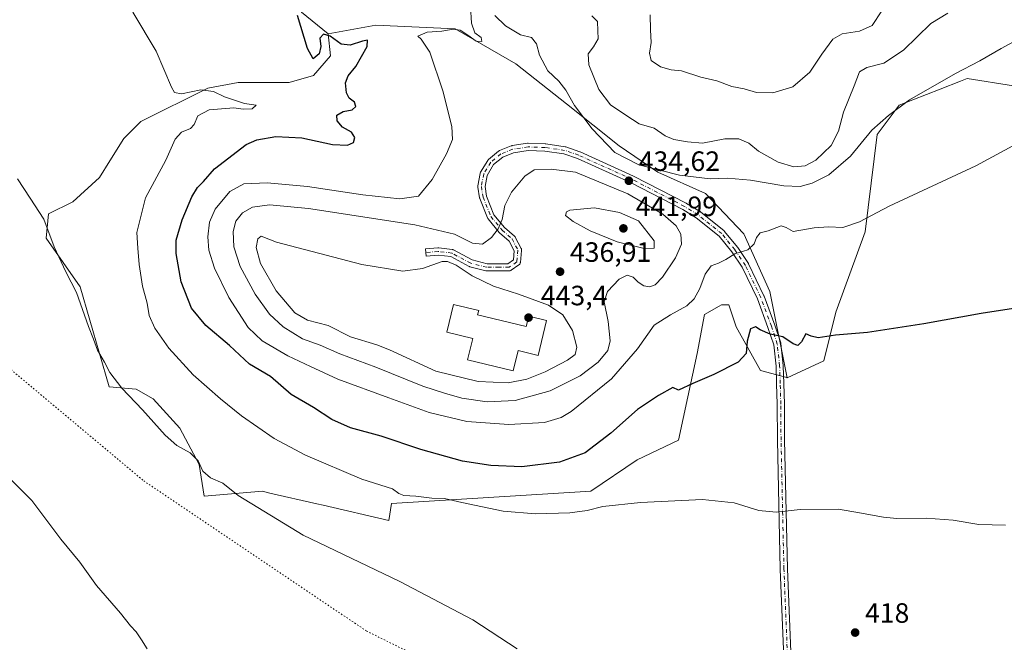
# Model space of a CAD drawing. Units: metres. Extents: x 566781 to 570235, y 4700992 to 4703339.
# Drawn here: x 568073 to 568426, y 4702917 to 4703140 of the extents above; entities that cross this region are included whole.
import ezdxf

# ---------------------------------------------------------------- set-up
doc = ezdxf.new("R2010")
doc.units = ezdxf.units.M
doc.header["$MEASUREMENT"] = 0
doc.linetypes.add('DGN Style 4', pattern=[2.6384748266838614, 1.318413404963828, -0.6592067024819142, 0.001648016756204785, -0.6592067024819142])
doc.linetypes.add('DGN Style 5', pattern=[1.1536117293433497, 0.4944050268614355, -0.6592067024819142])
for name, color, linetype, lineweight in [('Arbolado forestal CxS', 92, 'Continuous', 0), ('Camino Cxs', 7, 'Continuous', 0), ('Camino eje', 30, 'DGN Style 4', 13), ('Comarca CxS', 21, 'Continuous', 0), ('Comunidad Autónoma CxS', 142, 'Continuous', 0), ('Cultivos herbáceos CxS', 92, 'Continuous', 0), ('Curva de nivel maestra', 30, 'Continuous', 30), ('Curva de nivel normal', 30, 'Continuous', 0), ('Edificación Cxs', 1, 'Continuous', 13), ('Matorral CxS', 135, 'Continuous', 0), ('Municipio CxS', 4, 'Continuous', 0), ('Núcleo urbano CxS', 7, 'Continuous', 0), ('Provincia CxS', 1, 'Continuous', 0), ('Punto de cota en terreno', 7, 'Continuous', 0), ('Rótulo de punto de cota en terreno', 7, 'Continuous', 0), ('Vía pecuaria eje', 92, 'DGN Style 5', 0)]:
    doc.layers.add(name, color=color, linetype=linetype, lineweight=lineweight)
doc.styles.add('Style-Arial', font='txt')

# ---------------------------------------------------------------- blocks, each defined once
blk = doc.blocks.new('*U2')
at = {"layer": 'Arbolado forestal CxS', "color": 92, "linetype": 'Continuous', "lineweight": 0}
blk.add_polyline3d([(568428.7895999998, 4703116.1007, 433.1530999999959), (568412.2270000001, 4703118.718499999, 434.9248999999982), (568409.8071, 4703117.767100001, 434.9729999999981), (568402.5481000004, 4703114.912699999, 435.3377999999939), (568387.8201000001, 4703109.123500001, 435.8660999999993), (568379.9738999996, 4703098.6557, 435.0240000000049), (568375.6158999996, 4703063.7663, 429.9431999999942), (568365.1551000001, 4703034.9813, 426.4624999999942), (568360.7959000003, 4703017.5349, 424.3454999999958), (568347.7207000004, 4703011.4299, 423.4922999999981), (568341.5285, 4703042.3147, 427.9107999999979), (568332.1549000005, 4703063.001700001, 431.6886999999988), (568318.4023000002, 4703077.460899999, 434.2271000000038), (568301.3913000004, 4703085.1041, 435.5777999999991), (568287.4605, 4703094.586300001, 436.0237999999954), (568268.6497, 4703109.635299999, 434.9087), (568250.4921000004, 4703124.036699999, 433.1560999999929), (568228.6606999999, 4703136.525900001, 429.7765000000073), (568200.3015000002, 4703137.897500001, 428.289300000004), (568183.2040999997, 4703134.703500001, 425.9734000000026), (568173.6153999995, 4703142.554500001, 425.6757999999973)], dxfattribs=at)
blk = doc.blocks.new('*U7')
at = {"layer": 'Cultivos herbáceos CxS', "color": 92, "linetype": 'Continuous', "lineweight": 0}
blk.add_polyline3d([(568173.6153999995, 4703142.554500001, 425.6757999999973), (568183.2040999997, 4703134.703500001, 425.9734000000026), (568184.0767999999, 4703126.853900001, 425.1175999999978), (568177.9737, 4703119.875499999, 423.6505999999936), (568169.2572999997, 4703117.259099999, 424.1073000000034), (568150.9516000003, 4703117.259500001, 422.5176000000066), (568140.0546000004, 4703115.309699999, 421.005799999999), (568116.0840999996, 4703103.303099999, 418.8607000000048), (568109.9824999999, 4703097.196900001, 417.8999999999942), (568104.9671, 4703089.168299999, 417.1956000000064), (568101.2653000001, 4703083.2421, 416.7121000000043), (568091.6771, 4703074.5189, 415.9388000000035), (568082.9595999997, 4703070.157500001, 415.3631000000024), (568082.0881000003, 4703061.4351, 415.0381999999955), (568094.2912999997, 4703043.989700001, 415.3852000000043), (568104.7506999997, 4703008.2269, 414.5773999999947), (568114.3397000004, 4703007.354699999, 415.9937000000064), (568120.4413000002, 4703003.864900001, 416.4403000000021), (568130.0290999999, 4702993.397500001, 416.4524999999995), (568137.0016999999, 4702980.313100001, 415.3279000000039), (568138.7456999999, 4702968.9747, 414.2428999999975), (568159.6659000004, 4702970.7183, 416.3598999999958), (568162.3355, 4702970.101700001, 416.5586999999941), (568179.1731000004, 4702966.213500001, 417.405899999998), (568181.3501000004, 4702965.710700001, 417.4934000000067), (568204.9935, 4702960.250700001, 418.1778000000049), (568205.8655000003, 4702966.3565, 419.6475999999967), (568277.3428999997, 4702970.7161, 422.023199999996), (568293.9053999997, 4702982.055299999, 422.3950999999943), (568308.7243999997, 4702989.033500001, 422.9489000000031), (568315.4693999998, 4703020.1533, 427.1830999999948), (568318.0846999995, 4703034.108899999, 429.1212999999989), (568323.3525, 4703037.123299999, 428.4756999999955), (568324.1853, 4703037.5997, 428.4124000000011), (568326.8009000003, 4703037.5997, 428.0780999999988), (568329.4166000001, 4703029.7479, 427.2252000000008), (568338.1319000004, 4703014.046499999, 424.2967999999965), (568347.5758999996, 4703011.469900001, 423.4918000000035), (568347.7207000004, 4703011.4299, 423.4922999999981), (568360.7959000003, 4703017.5349, 424.3454999999958), (568365.1551000001, 4703034.9813, 426.4624999999942), (568375.6158999996, 4703063.7663, 429.9431999999942), (568379.9738999996, 4703098.6557, 435.0240000000049), (568387.8201000001, 4703109.123500001, 435.8660999999993), (568402.5481000004, 4703114.912699999, 435.3377999999939), (568409.8071, 4703117.767100001, 434.9729999999981), (568412.2270000001, 4703118.718499999, 434.9248999999982), (568428.7895999998, 4703116.1007, 433.1530999999959)], dxfattribs=at)
blk = doc.blocks.new('5PATER')
at = {"layer": 'Núcleo urbano CxS', "linetype": 'Continuous', "lineweight": 0}
h = blk.add_hatch(color=51, dxfattribs=at)
edge = h.paths.add_edge_path()
edge.add_ellipse((0, 0), major_axis=(-0.1095731443231308, -0.1110710700762829), ratio=0.9994222409660322, start_angle=0, end_angle=360)

msp = doc.modelspace()

# ---------------------------------------------------------------- linework, layer by layer
at = {"layer": 'Arbolado forestal CxS', "color": 92, "linetype": 'Continuous', "lineweight": 0}
for points in [[(568080.3661000002, 4703318.552300001, 433.4318000000058), (568086.6539000003, 4703312.260500001, 432.8291000000027), (568086.6536999998, 4703304.429099999, 431.7758999999933), (568076.2204999998, 4703279.633300001, 428.892200000002), (568081.2194999997, 4703278.6293, 429.1157999999996), (568103.0115, 4703249.843900001, 429.5795000000071), (568117.8293000003, 4703222.804300001, 428.2044000000024), (568133.5197000002, 4703193.146299999, 426.5339999999997), (568145.7226999998, 4703178.3181, 426.4505000000063), (568162.2839000003, 4703166.105699999, 427.1872000000003), (568173.6153999995, 4703142.554500001, 425.6757999999973), (568183.2040999997, 4703134.703500001, 425.9734000000026)], [(568347.7207000004, 4703011.4299, 423.4922999999981), (568341.5285, 4703042.3147, 427.9107999999979), (568332.1549000005, 4703063.001700001, 431.6886999999988), (568318.4023000002, 4703077.460899999, 434.2271000000038), (568301.3913000004, 4703085.1041, 435.5777999999991), (568287.4605, 4703094.586300001, 436.0237999999954), (568268.6497, 4703109.635299999, 434.9087), (568250.4921000004, 4703124.036699999, 433.1560999999929), (568228.6606999999, 4703136.525900001, 429.7765000000073), (568200.3015000002, 4703137.897500001, 428.289300000004), (568183.2040999997, 4703134.703500001, 425.9734000000026)], [(568428.7895999998, 4703116.1007, 433.1530999999959), (568412.2270000001, 4703118.718499999, 434.9248999999982), (568409.8071, 4703117.767100001, 434.9729999999981), (568402.5481000004, 4703114.912699999, 435.3377999999939), (568387.8201000001, 4703109.123500001, 435.8660999999993), (568379.9738999996, 4703098.6557, 435.0240000000049), (568375.6158999996, 4703063.7663, 429.9431999999942), (568365.1551000001, 4703034.9813, 426.4624999999942), (568360.7959000003, 4703017.5349, 424.3454999999958), (568347.7207000004, 4703011.4299, 423.4922999999981)]]:
    msp.add_polyline3d(points, dxfattribs=at)
at = {"layer": 'Camino Cxs', "color": 7, "linetype": 'Continuous', "lineweight": 0}
for points in [[(568348.1486000001, 4702870.803300001, 416.418399999995), (568345.2302000001, 4702942.817399999, 418.8157999999967), (568344.1904999996, 4702989.085000001, 422.0038000000059), (568344.1123000003, 4703001.910800001, 423.1419000000024), (568343.9012000002, 4703009.301899999, 423.4443000000028), (568343.6912000002, 4703015.6008, 423.8907000000036), (568342.8647999996, 4703023.245300001, 424.8874999999971), (568340.7984999996, 4703029.4439, 426.1536000000052), (568337.0169000002, 4703039.7382, 427.617499999993), (568331.5804000003, 4703051.029800001, 429.4801000000007), (568327.8548999997, 4703056.617799999, 430.4869999999937), (568323.3252999998, 4703062.176899999, 431.5914000000049), (568315.0316000005, 4703068.811899999, 433.0262999999978), (568310.2731999997, 4703071.7083, 433.5935999999929), (568291.5034999996, 4703081.409499999, 435.000199999995), (568272.5460999999, 4703090.045800001, 434.5690999999933), (568267.6369000003, 4703091.6821, 434.2277999999933), (568260.8369000005, 4703092.712400001, 433.6321999999927), (568254.8958000002, 4703092.917300001, 433.1491999999998), (568249.6601, 4703092.1118, 432.7452999999951), (568245.7525000004, 4703090.548699999, 432.5090000000055), (568242.483, 4703087.8563, 432.2706999999937), (568240.1775000002, 4703084.013499999, 432.5083000000013), (568239.4175000004, 4703080.023700001, 432.9186999999947), (568239.9918000001, 4703076.5778, 433.4953999999998), (568242.6174, 4703069.912699999, 434.6564000000071), (568246.4423000002, 4703065.282500001, 435.7341000000015), (568249.9638, 4703062.1754, 436.2715999999928), (568250.0752999998, 4703062.064300001, 436.2897999999987), (568250.1726000002, 4703061.9406, 436.305600000007), (568250.2542000003, 4703061.806100001, 436.3187000000034), (568252.3706999999, 4703057.784499999, 436.5445000000037), (568252.4466000004, 4703057.6106, 436.5476999999955), (568252.4962999999, 4703057.4276, 436.5513999999966), (568252.5188999996, 4703057.239200001, 436.5580000000046), (568252.5138999998, 4703057.0496, 436.5620999999956), (568252.0904999999, 4703052.816199999, 436.6331000000064), (568252.0488999998, 4703052.5953, 436.6358999999939), (568251.9698000001, 4703052.385, 436.6506999999983), (568251.8557000002, 4703052.191299999, 436.6736999999994), (568251.7100000001, 4703052.020199999, 436.692200000005), (568251.5369999995, 4703051.876800001, 436.7060000000056), (568248.7852999996, 4703049.971799999, 437.001900000003), (568248.6156000001, 4703049.872400001, 437.0243000000046), (568248.4329000004, 4703049.799799999, 437.0411000000022), (568248.2413999997, 4703049.7555, 437.0515000000014), (568248.0453000005, 4703049.740599999, 437.0549000000028), (568244.4469999997, 4703049.740599999, 437.3007999999973), (568240.0020000003, 4703049.740599999, 438.0543999999937), (568239.7763, 4703049.760399999, 438.099000000002), (568239.6758000003, 4703049.782199999, 438.1125999999931), (568233.9607999995, 4703051.263900001, 438.9425999999949), (568233.8424000005, 4703051.3007, 438.9612000000052), (568233.6771, 4703051.374299999, 438.9765999999945), (568227.1118000001, 4703054.862000001, 439.4787999999971), (568222.6224999996, 4703055.4475, 439.7163), (568218.3424000005, 4703055.039899999, 439.6282000000065), (568218.2002999998, 4703056.3323, 439.4716000000044), (568218.1172000002, 4703057.630200001, 439.2887999999948), (568222.5220999997, 4703058.049699999, 439.0476999999955), (568222.6453, 4703058.055600001, 439.023199999996), (568222.8134000005, 4703058.044700001, 438.9986999999965), (568227.6818000004, 4703057.409700001, 438.4177999999956), (568227.8343000002, 4703057.3805, 438.3813999999985), (568227.9823000003, 4703057.3333, 438.3533000000025), (568228.1234999998, 4703057.2687, 438.3338999999978), (568234.7616999998, 4703053.7422, 437.6460999999982), (568240.1677999999, 4703052.340600001, 436.8248000000021), (568244.4469999997, 4703052.340600001, 436.3996999999945), (568247.6392999999, 4703052.340600001, 436.3715999999986), (568249.5632999997, 4703053.672499999, 436.418399999995), (568249.8879000006, 4703056.919500001, 436.321100000001), (568248.0646000003, 4703060.3838, 436.0302999999985), (568244.6452000003, 4703063.400800001, 435.4781999999978), (568244.5062999995, 4703063.5438, 435.4517000000051), (568240.4813999999, 4703068.416099999, 434.4403000000021), (568240.3578000005, 4703068.594000001, 434.4054999999935), (568240.2741, 4703068.7675, 434.3766999999935), (568237.5225000001, 4703075.752499999, 433.107600000003), (568237.5104, 4703075.784399999, 433.1013999999996), (568237.4507999998, 4703076.009299999, 433.0648999999976), (568236.8147999998, 4703079.825300001, 432.5151000000042), (568236.7970000004, 4703080.039000001, 432.4873999999982), (568236.8184000002, 4703080.273499999, 432.4618000000046), (568237.6667, 4703084.7272, 432.0945999999968), (568237.7220999999, 4703084.9286, 432.0841999999975), (568237.8234999999, 4703085.143400001, 432.0780999999988), (568240.3689000001, 4703089.3861, 431.9974999999977), (568240.4877000004, 4703089.5529, 431.9995999999956), (568240.6525999998, 4703089.717, 432.0062999999937), (568244.2556999996, 4703092.6842, 432.1987999999984), (568244.432, 4703092.806500001, 432.2152999999962), (568244.5992000002, 4703092.887700001, 432.230899999995), (568248.8324999996, 4703094.581, 432.6282000000065), (568248.9727999996, 4703094.6281, 432.6405999999988), (568249.1176000005, 4703094.6589, 432.6530999999959), (568254.6210000003, 4703095.5056, 433.116399999999), (568254.8186999997, 4703095.5207, 433.1328000000067), (568254.8635, 4703095.519900001, 433.136599999998), (568261.0017999997, 4703095.3082, 433.6276000000071), (568261.1517000003, 4703095.294299999, 433.6392999999953), (568268.1368000006, 4703094.236, 434.1411999999983), (568268.1677999999, 4703094.230900001, 434.1435000000056), (568268.3531, 4703094.184, 434.1570999999968), (568273.4331, 4703092.490700001, 434.4956999999995), (568273.4665999999, 4703092.479, 434.4986000000063), (568273.5609999998, 4703092.440400001, 434.5066999999981), (568292.6111000003, 4703083.762, 435.0524000000005), (568292.6689999999, 4703083.733899999, 435.0522999999957), (568311.5072999997, 4703073.997199999, 433.565499999997), (568311.5604999998, 4703073.9681, 433.5580999999948), (568311.5864000004, 4703073.9528, 433.5543999999937), (568316.4546999997, 4703070.989499999, 433.032600000006), (568316.5909000002, 4703070.894099999, 433.0133999999962), (568325.0576, 4703064.1207, 431.8093999999983), (568325.0811000001, 4703064.101500001, 431.8056999999972), (568325.2472999999, 4703063.934, 431.7739000000002), (568329.9101, 4703058.211800001, 430.648199999996), (568329.9839000005, 4703058.1117, 430.6282000000065), (568333.7939999999, 4703052.396700001, 429.4616999999998), (568333.8380000005, 4703052.3256, 429.4477999999945), (568333.8835000005, 4703052.239600001, 429.4317000000011), (568339.3868000006, 4703040.809599999, 427.707899999994), (568339.4358000001, 4703040.6939, 427.6958000000013), (568343.2465000004, 4703030.320400001, 426.229800000001), (568343.2588000001, 4703030.285, 426.2231999999931), (568345.3755000001, 4703023.935000001, 425.1282000000065), (568345.4225000005, 4703023.749600001, 425.0957999999956), (568345.4347999999, 4703023.663600001, 425.0804000000062), (568346.2813999997, 4703015.831900001, 423.9536999999983), (568346.2882000003, 4703015.735500001, 423.9423999999999), (568346.4999000002, 4703009.382400001, 423.3839000000008), (568346.7117, 4703001.971000001, 422.9747000000062), (568346.7122, 4703001.9417, 422.972299999994), (568346.7901999997, 4702989.122099999, 421.9857000000048), (568347.8289000001, 4702942.899900001, 418.8150000000023), (568350.7238999996, 4702871.4659, 416.4225000000006)], [(568348.1486000001, 4702870.803300001, 416.418399999995), (568345.2302000001, 4702942.817399999, 418.8157999999967), (568344.1904999996, 4702989.085000001, 422.0038000000059), (568344.1123000003, 4703001.910800001, 423.1419000000024), (568343.9012000002, 4703009.301899999, 423.4443000000028), (568343.6912000002, 4703015.6008, 423.8907000000036), (568342.8647999996, 4703023.245300001, 424.8874999999971), (568340.7984999996, 4703029.4439, 426.1536000000052), (568337.0169000002, 4703039.7382, 427.617499999993), (568331.5804000003, 4703051.029800001, 429.4801000000007), (568327.8548999997, 4703056.617799999, 430.4869999999937), (568323.3252999998, 4703062.176899999, 431.5914000000049), (568315.0316000005, 4703068.811899999, 433.0262999999978), (568310.2731999997, 4703071.7083, 433.5935999999929), (568291.5034999996, 4703081.409499999, 435.000199999995), (568272.5460999999, 4703090.045800001, 434.5690999999933), (568267.6369000003, 4703091.6821, 434.2277999999933), (568260.8369000005, 4703092.712400001, 433.6321999999927), (568254.8958000002, 4703092.917300001, 433.1491999999998), (568249.6601, 4703092.1118, 432.7452999999951), (568245.7525000004, 4703090.548699999, 432.5090000000055), (568242.483, 4703087.8563, 432.2706999999937), (568240.1775000002, 4703084.013499999, 432.5083000000013), (568239.4175000004, 4703080.023700001, 432.9186999999947), (568239.9918000001, 4703076.5778, 433.4953999999998), (568242.6174, 4703069.912699999, 434.6564000000071), (568246.4423000002, 4703065.282500001, 435.7341000000015), (568249.9638, 4703062.1754, 436.2715999999928), (568250.0752999998, 4703062.064300001, 436.2897999999987), (568250.1726000002, 4703061.9406, 436.305600000007), (568250.2542000003, 4703061.806100001, 436.3187000000034), (568252.3706999999, 4703057.784499999, 436.5445000000037), (568252.4466000004, 4703057.6106, 436.5476999999955), (568252.4963999996, 4703057.4276, 436.5513999999966), (568252.5190000003, 4703057.239200001, 436.5580000000046), (568252.5138999998, 4703057.0496, 436.5620999999956), (568252.0904999999, 4703052.816199999, 436.6331000000064), (568252.0488999998, 4703052.5953, 436.6358999999939), (568251.9698999999, 4703052.3849, 436.6508000000031), (568251.8558, 4703052.191299999, 436.6736999999994), (568251.7100999998, 4703052.020199999, 436.692200000005), (568251.5369999995, 4703051.876800001, 436.7060000000056), (568248.7852999996, 4703049.971799999, 437.001900000003), (568248.6157000001, 4703049.872400001, 437.0243000000046), (568248.4330000002, 4703049.799799999, 437.0411000000022), (568248.2413999997, 4703049.7555, 437.0515000000014), (568248.0453000005, 4703049.740599999, 437.0549000000028), (568244.4469999997, 4703049.740599999, 437.3007999999973), (568240.0020000003, 4703049.740599999, 438.0543999999937), (568239.7763, 4703049.760399999, 438.099000000002), (568239.6758000003, 4703049.782199999, 438.1125999999931), (568233.9607999995, 4703051.263900001, 438.9425999999949), (568233.8424000005, 4703051.3007, 438.9612000000052), (568233.6771, 4703051.374299999, 438.9765999999945), (568227.1118000001, 4703054.862000001, 439.4787999999971), (568222.6224999996, 4703055.4475, 439.7163), (568218.3424000005, 4703055.039899999, 439.6282000000065), (568218.2002999998, 4703056.3323, 439.4716000000044), (568218.1172000002, 4703057.630200001, 439.2887999999948), (568222.5220999997, 4703058.049699999, 439.0476999999955), (568222.6453, 4703058.055600001, 439.023199999996), (568222.8134000005, 4703058.044700001, 438.9986999999965), (568227.6818000004, 4703057.409700001, 438.4177999999956), (568227.8344000002, 4703057.3805, 438.3813999999985), (568227.9823000003, 4703057.3332, 438.3533000000025), (568228.1234999998, 4703057.2687, 438.3338999999978), (568234.7616999998, 4703053.7422, 437.6460999999982), (568240.1677999999, 4703052.340600001, 436.8248000000021), (568244.4469999997, 4703052.340600001, 436.3996999999945), (568247.6392999999, 4703052.340600001, 436.3715999999986), (568249.5632999997, 4703053.672499999, 436.418399999995), (568249.8879000006, 4703056.919500001, 436.321100000001), (568248.0646000003, 4703060.3838, 436.0302999999985), (568244.6452000003, 4703063.400800001, 435.4781999999978), (568244.5062999995, 4703063.5438, 435.4517000000051), (568240.4813999999, 4703068.416099999, 434.4403000000021), (568240.3578000005, 4703068.594000001, 434.4054999999935), (568240.2741, 4703068.7675, 434.3766999999935), (568237.5225000001, 4703075.752499999, 433.107600000003), (568237.5104, 4703075.784399999, 433.1013999999996), (568237.4507999998, 4703076.009299999, 433.0648999999976), (568236.8147999998, 4703079.825300001, 432.5151000000042), (568236.7970000004, 4703080.039000001, 432.4873999999982), (568236.8184000002, 4703080.273499999, 432.4618000000046), (568237.6667, 4703084.7272, 432.0945999999968), (568237.7220999999, 4703084.9286, 432.0841999999975), (568237.8234999999, 4703085.143400001, 432.0780999999988), (568240.3689000001, 4703089.3861, 431.9974999999977), (568240.4877000004, 4703089.5529, 431.9995999999956), (568240.6525999998, 4703089.717, 432.0062999999937), (568244.2556999996, 4703092.6842, 432.1987999999984), (568244.432, 4703092.806500001, 432.2152999999962), (568244.5992000002, 4703092.887700001, 432.230899999995), (568248.8324999996, 4703094.581, 432.6282000000065), (568248.9729000004, 4703094.6281, 432.6405999999988), (568249.1176000005, 4703094.6589, 432.6530999999959), (568254.6210000003, 4703095.5056, 433.116399999999), (568254.8186999997, 4703095.5207, 433.1328000000067), (568254.8635, 4703095.519900001, 433.136599999998), (568261.0017999997, 4703095.3082, 433.6276000000071), (568261.1517000003, 4703095.294299999, 433.6392999999953), (568268.1368000006, 4703094.236, 434.1411999999983), (568268.1677999999, 4703094.230900001, 434.1435000000056), (568268.3531, 4703094.184, 434.1570999999968), (568273.4331, 4703092.490700001, 434.4956999999995), (568273.4665999999, 4703092.479, 434.4986000000063), (568273.5609999998, 4703092.440400001, 434.5066999999981), (568292.6111000003, 4703083.762, 435.0524000000005), (568292.6689999999, 4703083.733899999, 435.0522999999957), (568311.5072999997, 4703073.997199999, 433.565499999997), (568311.5604999998, 4703073.9681, 433.5580999999948), (568311.5864000004, 4703073.9528, 433.5543999999937), (568316.4546999997, 4703070.989499999, 433.032600000006), (568316.5909000002, 4703070.894099999, 433.0133999999962), (568325.0576, 4703064.1207, 431.8093999999983), (568325.0811000001, 4703064.101500001, 431.8056999999972), (568325.2472999999, 4703063.934, 431.7739000000002), (568329.9101, 4703058.211800001, 430.648199999996), (568329.9839000005, 4703058.1117, 430.6282000000065), (568333.7939999999, 4703052.396700001, 429.4616999999998), (568333.8380000005, 4703052.3256, 429.4477999999945), (568333.8835000005, 4703052.239600001, 429.4317000000011), (568339.3868000006, 4703040.809599999, 427.707899999994), (568339.4358000001, 4703040.6939, 427.6958000000013), (568343.2465000004, 4703030.320400001, 426.229800000001), (568343.2588000001, 4703030.285, 426.2231999999931), (568345.3755000001, 4703023.935000001, 425.1282000000065), (568345.4225000005, 4703023.749600001, 425.0957999999956), (568345.4347999999, 4703023.663600001, 425.0804000000062), (568346.2813999997, 4703015.831900001, 423.9536999999983), (568346.2882000003, 4703015.735500001, 423.9423999999999), (568346.4999000002, 4703009.382400001, 423.3839000000008), (568346.7117, 4703001.971000001, 422.9747000000062), (568346.7122, 4703001.9417, 422.972299999994), (568346.7901999997, 4702989.122099999, 421.9857000000048), (568347.8289000001, 4702942.899900001, 418.8150000000023), (568350.7238999996, 4702871.4659, 416.4225000000006)]]:
    msp.add_polyline3d(points, dxfattribs=at)
at = {"layer": 'Camino eje', "color": 30, "linetype": 'DGN Style 4', "lineweight": 13}
msp.add_polyline3d([(568349.7830999997, 4702862.5737, 416.5332000000053), (568346.5295000002, 4702942.858300001, 418.8157000000065), (568345.4902999997, 4702989.103599999, 421.9946999999956), (568345.4122000001, 4703001.933800001, 423.0580999999948), (568345.2005000003, 4703009.3422, 423.4140000000043), (568344.9889000002, 4703015.692199999, 423.9182000000001), (568344.1421999997, 4703023.5239, 424.9952000000048), (568342.0255000005, 4703029.8739, 426.1408999999985), (568338.2154999999, 4703040.2456, 427.6600000000035), (568332.7122, 4703051.675600001, 429.4762999999948), (568328.9022000004, 4703057.3906, 430.5448999999935), (568324.2455000002, 4703063.105599999, 431.680600000007), (568315.7788000006, 4703069.879000001, 433.0017999999982), (568310.9104000004, 4703072.842300001, 433.478099999993), (568292.0721000005, 4703082.579, 434.875), (568273.0219999999, 4703091.257400001, 434.5273000000016), (568267.9419999998, 4703092.9507, 434.1217999999935), (568260.9570000004, 4703094.009, 433.6328000000067), (568254.8186999997, 4703094.220699999, 433.1377000000066), (568249.3152999999, 4703093.374, 432.6600999999937), (568245.0820000004, 4703091.6807, 432.3396000000066), (568241.4835999999, 4703088.717300001, 432.1356999999989), (568238.9436999997, 4703084.483999999, 432.2859999999928), (568238.0970000001, 4703080.039000001, 432.6779999999999), (568238.7319999998, 4703076.229, 433.2877000000008), (568241.4835999999, 4703069.244000001, 434.5178000000015), (568245.5053000003, 4703064.375600001, 435.5801000000066), (568249.1037, 4703061.2006, 436.1542999999947), (568251.2203000002, 4703057.179, 436.4370000000054), (568250.7970000004, 4703052.945599999, 436.5362000000023), (568248.0453000005, 4703051.0406, 436.7265999999945), (568244.4469999997, 4703051.0406, 436.8502000000008), (568240.0020000003, 4703051.0406, 437.453800000003), (568234.2869999995, 4703052.522299999, 438.2265999999945), (568227.5136000002, 4703056.1206, 438.9627000000037), (568222.6453, 4703056.7556, 439.4404000000068), (568218.2002999998, 4703056.3323, 439.4716000000044)], dxfattribs=at)
at = {"layer": 'Comarca CxS', "color": 21, "linetype": 'Continuous', "lineweight": 0}
msp.add_3dface([(570229.380000525, 4701026.279982963), (566803.4800005007, 4700992.619982965), (566781.3800004992, 4703305.769982938), (570206.1300005269, 4703339.46998294)], dxfattribs=at)
at = {"layer": 'Comunidad Autónoma CxS', "color": 142, "linetype": 'Continuous', "lineweight": 0}
msp.add_3dface([(570229.380000525, 4701026.279982963), (566803.4800005007, 4700992.619982965), (566781.3800004992, 4703305.769982938), (570206.1300005269, 4703339.46998294)], dxfattribs=at)
at = {"layer": 'Cultivos herbáceos CxS', "color": 92, "linetype": 'Continuous', "lineweight": 0}
for points in [[(568080.3661000002, 4703318.552300001, 433.4318000000058), (568086.6539000003, 4703312.260500001, 432.8291000000027), (568086.6536999998, 4703304.429099999, 431.7758999999933), (568076.2204999998, 4703279.633300001, 428.892200000002), (568081.2194999997, 4703278.6293, 429.1157999999996), (568103.0115, 4703249.843900001, 429.5795000000071), (568117.8293000003, 4703222.804300001, 428.2044000000024), (568133.5197000002, 4703193.146299999, 426.5339999999997), (568145.7226999998, 4703178.3181, 426.4505000000063), (568162.2839000003, 4703166.105699999, 427.1872000000003), (568173.6153999995, 4703142.554500001, 425.6757999999973), (568183.2040999997, 4703134.703500001, 425.9734000000026)], [(568183.2040999997, 4703134.703500001, 425.9734000000026), (568184.0767999999, 4703126.853900001, 425.1175999999978), (568177.9737, 4703119.875499999, 423.6505999999936), (568169.2572999997, 4703117.259099999, 424.1073000000034), (568150.9516000003, 4703117.259500001, 422.5176000000066), (568140.0546000004, 4703115.309699999, 421.005799999999), (568116.0840999996, 4703103.303099999, 418.8607000000048), (568109.9824999999, 4703097.196900001, 417.8999999999942), (568104.9671, 4703089.168299999, 417.1956000000064), (568101.2653000001, 4703083.2421, 416.7121000000043), (568091.6771, 4703074.5189, 415.9388000000035), (568082.9595999997, 4703070.157500001, 415.3631000000024), (568082.0881000003, 4703061.4351, 415.0381999999955), (568094.2912999997, 4703043.989700001, 415.3852000000043), (568104.7506999997, 4703008.2269, 414.5773999999947), (568114.3397000004, 4703007.354699999, 415.9937000000064), (568120.4413000002, 4703003.864900001, 416.4403000000021), (568130.0290999999, 4702993.397500001, 416.4524999999995), (568137.0016999999, 4702980.313100001, 415.3279000000039), (568138.7456999999, 4702968.9747, 414.2428999999975), (568159.6659000004, 4702970.7183, 416.3598999999958), (568162.3355, 4702970.101700001, 416.5586999999941), (568179.1731000004, 4702966.213500001, 417.405899999998), (568181.3501000004, 4702965.710700001, 417.4934000000067), (568204.9935, 4702960.250700001, 418.1778000000049), (568205.8655000003, 4702966.3565, 419.6475999999967), (568277.3428999997, 4702970.7161, 422.023199999996), (568293.9053999997, 4702982.055299999, 422.3950999999943), (568308.7243999997, 4702989.033500001, 422.9489000000031), (568315.4693999998, 4703020.1533, 427.1830999999948), (568318.0846999995, 4703034.108899999, 429.1212999999989), (568323.3525, 4703037.123299999, 428.4756999999955), (568324.1853, 4703037.5997, 428.4124000000011), (568326.8009000003, 4703037.5997, 428.0780999999988), (568329.4166000001, 4703029.7479, 427.2252000000008), (568338.1319000004, 4703014.046499999, 424.2967999999965), (568347.5758999996, 4703011.469900001, 423.4918000000035), (568347.7207000004, 4703011.4299, 423.4922999999981)], [(568428.7895999998, 4703116.1007, 433.1530999999959), (568412.2270000001, 4703118.718499999, 434.9248999999982), (568409.8071, 4703117.767100001, 434.9729999999981), (568402.5481000004, 4703114.912699999, 435.3377999999939), (568387.8201000001, 4703109.123500001, 435.8660999999993), (568379.9738999996, 4703098.6557, 435.0240000000049), (568375.6158999996, 4703063.7663, 429.9431999999942), (568365.1551000001, 4703034.9813, 426.4624999999942), (568360.7959000003, 4703017.5349, 424.3454999999958), (568347.7207000004, 4703011.4299, 423.4922999999981)]]:
    msp.add_polyline3d(points, dxfattribs=at)
at = {"layer": 'Curva de nivel maestra', "color": 30, "linetype": 'Continuous', "lineweight": 30, "elevation": 425, "flags": 128}
msp.add_lwpolyline([(568438.1399999997, 4703037.6801), (568417.1799999997, 4703034.4301), (568396.7100000001, 4703030.7601), (568376.5199999996, 4703027.700099999), (568364.9699999997, 4703026.6601), (568358.8499999996, 4703025.780099999), (568356.2999999998, 4703026.4001), (568354.4000000004, 4703027.1601), (568352.7699999996, 4703024.300100001), (568351.5599999996, 4703023.040100001), (568349.8799999999, 4703023.600099999), (568346.1799999997, 4703026.050100001), (568341.54, 4703027.020099999), (568337.9600000001, 4703028.620100001), (568336.3499999996, 4703029.700099999), (568334.5, 4703028.940099999), (568333.3399999999, 4703024.520099999), (568333.04, 4703020.120100001), (568330.1799999997, 4703017.040100001), (568321.4500000002, 4703012.6501), (568313.9000000004, 4703009.420100001), (568308.7300000004, 4703006.960100001), (568306.6799999997, 4703007.9901), (568301.6100000005, 4703005.050100001), (568294.0199999996, 4703000.0601), (568284.4600000001, 4702991.540100001), (568275.3499999996, 4702984.4801), (568266.0700000003, 4702981.1601), (568252.6200000001, 4702979.460100001), (568241.4299999997, 4702979.960100001), (568231.3300000001, 4702981.550100001), (568216.4500000002, 4702985.6501), (568202.2100000001, 4702990.520099999), (568191.2100000001, 4702993.520099999), (568184.5599999996, 4702996.420100001), (568177.9500000002, 4703000.780099999), (568169.9900000002, 4703005.4301), (568162.5499999998, 4703011.860099999), (568155.0599999996, 4703016.3101), (568147.8899999997, 4703023.020099999), (568139.3099999996, 4703030.220100001), (568134.1699999999, 4703036.3301), (568130.5599999996, 4703045.860099999), (568128.7300000004, 4703055.9801), (568128.7599999999, 4703060.710100001), (568130.8099999996, 4703068.0101), (568134.2999999998, 4703076.3301), (568136.3700000001, 4703079.6601), (568138.5499999998, 4703081.860099999), (568142.4100000003, 4703086.3201), (568153.7599999999, 4703095.030099999), (568157.6500000004, 4703096.710100001), (568164.4000000004, 4703097.9001), (568173.7000000002, 4703097.460100001), (568184.75, 4703095.030099999), (568190.0700000003, 4703094.8101), (568192.3200000003, 4703095.840100001), (568192.7599999999, 4703097.640100001), (568191.6100000005, 4703099.4901), (568188.3399999999, 4703101.340100001), (568186.4000000004, 4703103.590100001), (568186.3200000003, 4703105.5601), (568188.5999999996, 4703106.880100001), (568191.8499999996, 4703107.540100001), (568193.1200000001, 4703108.720100001), (568192.6699999999, 4703110.300100001), (568190.7100000001, 4703111.6801), (568189.7199999997, 4703113.5701), (568189.3700000001, 4703117.210100001), (568190.3700000001, 4703119.6501), (568193.0999999996, 4703123.0001), (568197.2000000002, 4703130.220100001), (568197.3200000003, 4703132.440099999), (568195.5099999999, 4703132.1501), (568191.0199999996, 4703130.6801), (568187.8499999996, 4703131.030099999), (568183.8700000001, 4703133.950099999), (568181.5599999996, 4703134.620100001), (568180.2400000002, 4703133.2501), (568180.5300000003, 4703130.2501), (568179.9900000002, 4703127.600099999), (568177.8300000001, 4703125.840100001), (568175.7400000002, 4703129.530099999), (568172.1699999999, 4703141.290100001)], dxfattribs=at)
at = {"layer": 'Curva de nivel normal', "color": 30, "linetype": 'Continuous', "lineweight": 0, "flags": 128}
for points, elevation in [([(568425.9400000004, 4702958.630100001), (568416.4000000004, 4702958.8101), (568407.2400000002, 4702960.340100001), (568397.4800000004, 4702961.130100001), (568387.0199999996, 4702961.0101), (568382.2699999996, 4702961.4301), (568373.6699999999, 4702962.9901), (568366.0499999998, 4702964.3101), (568352.3799999999, 4702964.210100001), (568343.7000000002, 4702963.290100001), (568337.5700000003, 4702963.880100001), (568328.75, 4702966.620100001), (568317.3300000001, 4702967.720100001), (568295.0999999996, 4702966.720100001), (568281.6399999997, 4702965.2601), (568276.04, 4702963.800100001), (568269.79, 4702962.940099999), (568257.4500000002, 4702962.590100001), (568245.9299999997, 4702963.620100001), (568231.04, 4702966.7301), (568224.9000000004, 4702968.140100001), (568220.2999999998, 4702968.220100001), (568214.6299999999, 4702969.020099999), (568210.3099999996, 4702969.2301), (568208.5599999996, 4702969.960100001), (568206.2699999996, 4702971.620100001), (568195.2800000003, 4702975.0101), (568175.0199999996, 4702983.6601), (568163.8399999999, 4702989.670100001), (568152.0800000001, 4702997.780099999), (568144.6600000003, 4703003.9101), (568134.7599999999, 4703012.450099999), (568126.0700000003, 4703022.100099999), (568121.0599999996, 4703029.1601), (568119.0800000001, 4703033.720100001), (568118.3399999999, 4703038.2301), (568116.6399999997, 4703044.270099999), (568115.4000000004, 4703052.030099999), (568114.9400000004, 4703057.950099999), (568114.6500000004, 4703063.470100001), (568117.7300000004, 4703075.920100001), (568125.04, 4703089.4101), (568128.3499999996, 4703096.940099999), (568130.6799999997, 4703099.4801), (568133.8099999996, 4703100.7601), (568135.1500000004, 4703102.190099999), (568136.4299999997, 4703105.3301), (568140.5899999999, 4703107.4901), (568149.4199999999, 4703108.280099999), (568152.7100000001, 4703107.690099999), (568155.9299999997, 4703107.870100001), (568157.3899999997, 4703109.220100001), (568153.2100000001, 4703109.8101), (568146.0999999996, 4703112.1501), (568142.1399999997, 4703114.050100001), (568137.54, 4703114.690099999), (568130.6699999999, 4703113.2401), (568128.1200000001, 4703113.710100001), (568127.0099999999, 4703115.640100001), (568121.6100000005, 4703128.590100001), (568113.1299999999, 4703142.530099999)], 420), ([(568438.9000000004, 4703100.2601), (568415.3399999999, 4703087.370100001), (568384.2699999996, 4703072.940099999), (568373.5700000003, 4703067.370100001), (568367.6600000003, 4703065.3101), (568362.5199999996, 4703065.5001), (568357.3399999999, 4703065.1801), (568349.8399999999, 4703063.9001), (568347.3300000001, 4703065.370100001), (568345.5, 4703065.9001), (568340.9199999999, 4703064.090100001), (568338.0199999996, 4703063.350099999), (568336.7000000002, 4703061.780099999), (568335.9199999999, 4703059.470100001), (568333.6399999997, 4703057.3201), (568328.9000000004, 4703055.880100001), (568325.7000000002, 4703053.860099999), (568323.0499999998, 4703052.540100001), (568320.4600000001, 4703051.620100001), (568318.3399999999, 4703048.590100001), (568316.3499999996, 4703043.460100001), (568314.4000000004, 4703039.6801), (568311.75, 4703037.270099999), (568305.8600000005, 4703033.9901), (568300.0800000001, 4703030.340100001), (568294.04, 4703021.7501), (568284.7000000002, 4703011.0701), (568270.2800000003, 4702999.340100001), (568266.7300000004, 4702997.190099999), (568260.7300000004, 4702995.420100001), (568247.9400000004, 4702994.6601), (568232.8499999996, 4702995.710100001), (568219.4000000004, 4702998.9801), (568204.9600000001, 4703004.270099999), (568186.6699999999, 4703010.890100001), (568176.8399999999, 4703015.450099999), (568168.6900000004, 4703019.2401), (568159.5499999998, 4703024.6601), (568154.5599999996, 4703029.420100001), (568147.6399999997, 4703040.1801), (568142.4400000004, 4703050.7601), (568140.4199999999, 4703057.210100001), (568140.0999999996, 4703061.960100001), (568140.6399999997, 4703067.2401), (568142.7000000002, 4703071.9101), (568147.9299999997, 4703078.220100001), (568153.0199999996, 4703080.940099999), (568161.3499999996, 4703081.370100001), (568175.8399999999, 4703079.9801), (568195.5800000001, 4703077.0101), (568208.8600000005, 4703075.5801), (568215.5999999996, 4703076.600099999), (568220.4800000004, 4703082.540100001), (568225.5800000001, 4703091.7601), (568227.7000000002, 4703096.890100001), (568227.5, 4703101.4801), (568224.2999999998, 4703114.270099999), (568219.6500000004, 4703128.200099999), (568216.4800000004, 4703132.8101), (568215.2800000003, 4703133.9101), (568218.6600000003, 4703135.3101), (568223.9299999997, 4703135.720100001), (568227.9900000002, 4703136.380100001), (568230.5, 4703136.020099999), (568233.2599999999, 4703134.3201), (568236.2199999997, 4703132.120100001), (568238.29, 4703131.9801), (568237.9900000002, 4703133.5001), (568235.7800000003, 4703135.0701), (568234.5700000003, 4703138.540100001), (568234.2599999999, 4703144.5601)], 430), ([(568242.9800000004, 4703141.3201), (568246.7300000004, 4703137.6601), (568252.1100000005, 4703134.4001), (568256.0899999999, 4703133.390100001), (568257.8899999997, 4703131.1601), (568258.9600000001, 4703127.1501), (568261.8799999999, 4703121.4801), (568265.8899999997, 4703117.7501), (568268.4100000003, 4703114.540100001), (568271.4400000004, 4703109.0601), (568277.8399999999, 4703100.670100001), (568285.9299999997, 4703092.2401), (568294.5499999998, 4703087.780099999), (568309.1399999997, 4703084.120100001), (568320.1500000004, 4703082.800100001), (568326.2999999998, 4703082.960100001), (568334.5899999999, 4703082.270099999), (568346.5099999999, 4703080.300100001), (568352.3399999999, 4703080.040100001), (568356.6699999999, 4703081.1601), (568362.6699999999, 4703084.2501), (568370.3399999999, 4703090.850099999), (568378.0099999999, 4703100.200099999), (568384.0300000003, 4703105.520099999), (568391.5199999996, 4703111.050100001), (568408.04, 4703120.4801), (568416.7599999999, 4703125.030099999), (568424.3399999999, 4703129.5101), (568431.6699999999, 4703133.450099999)], 435), ([(568277.7100000001, 4703141.2401), (568279.6699999999, 4703139.210100001), (568279.8799999999, 4703135.880100001), (568279.9199999999, 4703132.960100001), (568278.29, 4703130.0601), (568276.3399999999, 4703127.600099999), (568276.6100000005, 4703123.620100001), (568280.25, 4703114.800100001), (568284.3200000003, 4703109.270099999), (568289.8399999999, 4703105.540100001), (568294.6600000003, 4703102.5001), (568300.0199999996, 4703100.9801), (568304.0199999996, 4703098.2301), (568307.0199999996, 4703096.850099999), (568312.0199999996, 4703096.040100001), (568317.3499999996, 4703095.5101), (568325.3399999999, 4703097.140100001), (568330.3399999999, 4703097.0801), (568334.0099999999, 4703095.540100001), (568337.4400000004, 4703092.6801), (568344.4100000003, 4703088.780099999), (568350.1100000005, 4703087.030099999), (568354.1600000003, 4703087.4001), (568357.9500000002, 4703089.420100001), (568363.4800000004, 4703094.6601), (568366.0899999999, 4703099.870100001), (568367.8399999999, 4703106.620100001), (568371.6600000003, 4703116.1601), (568373.6100000005, 4703121.100099999), (568376.2000000002, 4703122.640100001), (568382.2999999998, 4703124.220100001), (568389.3799999999, 4703128.920100001), (568399.1600000003, 4703138.5001), (568405.29, 4703142.130100001)], 440), ([(568298.6100000005, 4703141.5701), (568298.7000000002, 4703136.190099999), (568298.9100000003, 4703131.670100001), (568298.4100000003, 4703127.840100001), (568299, 4703125.1601), (568302.3499999996, 4703122.880100001), (568306.0899999999, 4703121.880100001), (568309.8300000001, 4703121.460100001), (568316.7999999998, 4703119.220100001), (568322.4800000004, 4703117.9001), (568327.8700000001, 4703115.9001), (568332.2999999998, 4703115.040100001), (568336.6699999999, 4703113.7501), (568342.5999999996, 4703113.620100001), (568349.6900000004, 4703115.8101), (568355.8499999996, 4703121.040100001), (568360.0599999996, 4703127.520099999), (568364.0700000003, 4703132.850099999), (568367.3799999999, 4703134.7501), (568373.6699999999, 4703135.6601), (568378.2000000002, 4703137.800100001), (568381.6699999999, 4703142.950099999)], 445), ([(568263.1699999999, 4703086.280099999), (568257.0199999996, 4703085.9901), (568253.6600000003, 4703083.710100001), (568248.9000000004, 4703078.020099999), (568246.54, 4703073.1601), (568245.5599999996, 4703068.1801), (568244.1699999999, 4703064.880100001), (568241.75, 4703061.7301), (568238.5099999999, 4703059.280099999), (568234.8899999997, 4703059.720100001), (568228.4199999999, 4703062.9801), (568214.2699999996, 4703066.2301), (568176.1799999997, 4703072.0701), (568162.1600000003, 4703073.470100001), (568156.0999999996, 4703072.590100001), (568152.4500000002, 4703070.5701), (568150.1200000001, 4703067.620100001), (568149.1600000003, 4703063.890100001), (568149.3399999999, 4703058.3201), (568151.6699999999, 4703051.3101), (568157.0899999999, 4703041.390100001), (568162.2199999997, 4703034.200099999), (568167.0300000003, 4703029.690099999), (568174.0199999996, 4703025.420100001), (568180.3499999996, 4703023.100099999), (568187.4299999997, 4703019.970100001), (568200.2300000004, 4703015.280099999), (568217.0599999996, 4703008.370100001), (568224.8499999996, 4703005.880100001), (568231.0800000001, 4703004.110099999), (568240.1900000004, 4703002.8101), (568250.1900000004, 4703003.3101), (568262.7199999997, 4703006.800100001), (568273.4800000004, 4703012.090100001), (568279.9600000001, 4703016.970100001), (568283.4500000002, 4703021.210100001), (568284.2400000002, 4703024.6601), (568283.54, 4703031.6601), (568282.0800000001, 4703038.6601), (568283.2999999998, 4703042.3301), (568287.5199999996, 4703046.790100001), (568290.3300000001, 4703048.200099999), (568292.4400000004, 4703047.550100001), (568294.3200000003, 4703045.720100001), (568296.3600000005, 4703044.370100001), (568298.4400000004, 4703044.0001), (568300.3700000001, 4703044.7401), (568303.0199999996, 4703047.550100001), (568307.6500000004, 4703054.4101), (568309.7699999996, 4703059.3301), (568309.5999999996, 4703062.9001), (568307.9500000002, 4703065.890100001), (568303.1500000004, 4703070.110099999), (568290.54, 4703077.350099999), (568271.7999999998, 4703085.110099999), (568263.1699999999, 4703086.280099999)], 435), ([(568071.8099999996, 4703082.8101), (568076.3700000001, 4703075.8301), (568081.2400000002, 4703068.2401), (568085.04, 4703058.340100001), (568089.1399999997, 4703049.440099999), (568092.9900000002, 4703041.960100001), (568097.2599999999, 4703029.7601), (568099.0999999996, 4703025.2301), (568100.54, 4703021.380100001), (568103.04, 4703017.0101), (568104.9699999997, 4703013.270099999), (568109.2300000004, 4703007.670100001), (568116.6799999997, 4702999.890100001), (568124.7800000003, 4702990.8301), (568128.9600000001, 4702987.140100001), (568133.7400000002, 4702984.450099999), (568136.5599999996, 4702981.6501), (568138.25, 4702977.890100001), (568140.9800000004, 4702975.590100001), (568145.4400000004, 4702973.6501), (568150.9699999997, 4702969.2401), (568174.2100000001, 4702954.970100001), (568208.8600000005, 4702938.3201), (568235.0899999999, 4702924.600099999), (568250.9100000003, 4702914.2301)], 415), ([(568278.6600000003, 4703072.3201), (568269.8200000003, 4703071.5101), (568268.5499999998, 4703070.950099999), (568268.29, 4703069.670100001), (568270.9699999997, 4703067.4801), (568277.0700000003, 4703064.1601), (568286.79, 4703060.210100001), (568296.4500000002, 4703057.7601), (568299.9800000004, 4703057.960100001), (568300.0099999999, 4703060.4901), (568294.3799999999, 4703067.690099999), (568287.5599999996, 4703070.690099999), (568278.6600000003, 4703072.3201)], 440), ([(568159.2199999997, 4703062.2301), (568157.9600000001, 4703061.2501), (568157.4000000004, 4703058.120100001), (568158.9400000004, 4703052.350099999), (568164.5899999999, 4703042.6501), (568171.25, 4703034.670100001), (568175.7400000002, 4703032.0601), (568183.2300000004, 4703030.210100001), (568191.2000000002, 4703026.100099999), (568200.6699999999, 4703023.2501), (568205.1799999997, 4703021.390100001), (568221.8200000003, 4703013.7401), (568237, 4703010.030099999), (568247.6799999997, 4703009.590100001), (568254.3499999996, 4703010.950099999), (568261.0199999996, 4703013.5601), (568268.9299999997, 4703017.770099999), (568271.7400000002, 4703019.800100001), (568272.2999999998, 4703022.450099999), (568270.7400000002, 4703028.3201), (568267.3300000001, 4703033.970100001), (568262.2000000002, 4703037.5101), (568251.4400000004, 4703041.440099999), (568242.3899999997, 4703044.220100001), (568234.7699999996, 4703048.0101), (568229.1100000005, 4703051.8101), (568225.9199999999, 4703053.130100001), (568224.0300000003, 4703053.0801), (568217.0099999999, 4703050.620100001), (568209.9800000004, 4703049.690099999), (568195.2000000002, 4703052.020099999), (568164.7199999997, 4703060.030099999), (568159.2199999997, 4703062.2301)], 440), ([(568068.6900000004, 4702975.840100001), (568077.0300000003, 4702967.360099999), (568087.3600000005, 4702953.540100001), (568094.1399999997, 4702945.3301), (568100.1500000004, 4702936.9901), (568108.8099999996, 4702927.0701), (568112.3600000005, 4702922.460100001), (568114.3600000005, 4702920.360099999), (568116.3399999999, 4702917.470100001), (568118.29, 4702914.210100001)], 410)]:
    msp.add_lwpolyline(points, dxfattribs=dict(at, elevation=elevation))
at = {"layer": 'Edificación Cxs', "color": 1, "linetype": 'Continuous', "lineweight": 13, "elevation": 443.4477000000045, "flags": 128}
msp.add_lwpolyline([(568236.7600999996, 4703034.020099999), (568254.1901000004, 4703029.800100001), (568255.1001000004, 4703033.550100001), (568261.4901000002, 4703032.0001), (568258.4600999998, 4703019.460100001), (568251.2901, 4703021.190099999), (568249.5301000001, 4703013.920100001), (568233.1501000002, 4703017.880100001), (568235.0000999998, 4703025.5001), (568225.7100999998, 4703027.7401), (568228.1201, 4703037.7401), (568237.1300999997, 4703035.5601)], close=True, dxfattribs=at)
at = {"layer": 'Edificación Cxs', "color": 1, "linetype": 'Continuous', "lineweight": 13}
msp.add_polyline3d([(568236.7600999996, 4703034.020099999, 442.6211999999941), (568254.1901000004, 4703029.800100001, 443.4477000000043), (568255.1001000004, 4703033.550100001, 443.1751999999979), (568261.4901000002, 4703032.0001, 442.7130000000034), (568258.4600999998, 4703019.460100001, 443.1214000000036), (568251.2901, 4703021.190099999, 443.0534000000043), (568249.5301000001, 4703013.920100001, 442.4015999999974), (568233.1501000002, 4703017.880100001, 442.1444999999949), (568235.0000999998, 4703025.5001, 442.2339999999967), (568225.7100999998, 4703027.7401, 442.0323000000063), (568228.1201, 4703037.7401, 442.0212000000029), (568237.1300999997, 4703035.5601, 442.7700999999943), (568236.7600999996, 4703034.020099999, 442.6211999999941)], dxfattribs=at)
at = {"layer": 'Matorral CxS', "color": 135, "linetype": 'Continuous', "lineweight": 0}
msp.add_polyline3d([(568347.7207000004, 4703011.4299, 423.4922999999981), (568347.5758999996, 4703011.469900001, 423.4918000000035), (568338.1319000004, 4703014.046499999, 424.2967999999965), (568329.4166000001, 4703029.7479, 427.2252000000008), (568326.8009000003, 4703037.5997, 428.0780999999988), (568324.1853, 4703037.5997, 428.4124000000011), (568323.3525, 4703037.123299999, 428.4756999999955), (568318.0846999995, 4703034.108899999, 429.1212999999989), (568315.4693999998, 4703020.1533, 427.1830999999948), (568308.7243999997, 4702989.033500001, 422.9489000000031), (568293.9053999997, 4702982.055299999, 422.3950999999943), (568277.3428999997, 4702970.7161, 422.023199999996), (568205.8655000003, 4702966.3565, 419.6475999999967), (568204.9935, 4702960.250700001, 418.1778000000049), (568181.3501000004, 4702965.710700001, 417.4934000000067), (568179.1731000004, 4702966.213500001, 417.405899999998), (568162.3355, 4702970.101700001, 416.5586999999941), (568159.6659000004, 4702970.7183, 416.3598999999958), (568138.7456999999, 4702968.9747, 414.2428999999975), (568137.0016999999, 4702980.313100001, 415.3279000000039), (568130.0290999999, 4702993.397500001, 416.4524999999995), (568120.4413000002, 4703003.864900001, 416.4403000000021), (568114.3397000004, 4703007.354699999, 415.9937000000064), (568104.7506999997, 4703008.2269, 414.5773999999947), (568094.2912999997, 4703043.989700001, 415.3852000000043), (568082.0881000003, 4703061.4351, 415.0381999999955), (568082.9595999997, 4703070.157500001, 415.3631000000024), (568091.6771, 4703074.5189, 415.9388000000035), (568101.2653000001, 4703083.2421, 416.7121000000043), (568104.9671, 4703089.168299999, 417.1956000000064), (568109.9824999999, 4703097.196900001, 417.8999999999942), (568116.0840999996, 4703103.303099999, 418.8607000000048), (568140.0546000004, 4703115.309699999, 421.005799999999), (568150.9516000003, 4703117.259500001, 422.5176000000066), (568169.2572999997, 4703117.259099999, 424.1073000000034), (568177.9737, 4703119.875499999, 423.6505999999936), (568184.0767999999, 4703126.853900001, 425.1175999999978), (568183.2040999997, 4703134.703500001, 425.9734000000026), (568200.3015000002, 4703137.897500001, 428.289300000004), (568228.6606999999, 4703136.525900001, 429.7765000000073), (568250.4921000004, 4703124.036699999, 433.1560999999929), (568268.6497, 4703109.635299999, 434.9087), (568287.4605, 4703094.586300001, 436.0237999999954), (568301.3913000004, 4703085.1041, 435.5777999999991), (568318.4023000002, 4703077.460899999, 434.2271000000038), (568332.1549000005, 4703063.001700001, 431.6886999999988), (568341.5285, 4703042.3147, 427.9107999999979)], close=True, dxfattribs=at)
for points in [[(568347.7207000004, 4703011.4299, 423.4922999999981), (568341.5285, 4703042.3147, 427.9107999999979), (568332.1549000005, 4703063.001700001, 431.6886999999988), (568318.4023000002, 4703077.460899999, 434.2271000000038), (568301.3913000004, 4703085.1041, 435.5777999999991), (568287.4605, 4703094.586300001, 436.0237999999954), (568268.6497, 4703109.635299999, 434.9087), (568250.4921000004, 4703124.036699999, 433.1560999999929), (568228.6606999999, 4703136.525900001, 429.7765000000073), (568200.3015000002, 4703137.897500001, 428.289300000004), (568183.2040999997, 4703134.703500001, 425.9734000000026)], [(568183.2040999997, 4703134.703500001, 425.9734000000026), (568184.0767999999, 4703126.853900001, 425.1175999999978), (568177.9737, 4703119.875499999, 423.6505999999936), (568169.2572999997, 4703117.259099999, 424.1073000000034), (568150.9516000003, 4703117.259500001, 422.5176000000066), (568140.0546000004, 4703115.309699999, 421.005799999999), (568116.0840999996, 4703103.303099999, 418.8607000000048), (568109.9824999999, 4703097.196900001, 417.8999999999942), (568104.9671, 4703089.168299999, 417.1956000000064), (568101.2653000001, 4703083.2421, 416.7121000000043), (568091.6771, 4703074.5189, 415.9388000000035), (568082.9595999997, 4703070.157500001, 415.3631000000024), (568082.0881000003, 4703061.4351, 415.0381999999955), (568094.2912999997, 4703043.989700001, 415.3852000000043), (568104.7506999997, 4703008.2269, 414.5773999999947), (568114.3397000004, 4703007.354699999, 415.9937000000064), (568120.4413000002, 4703003.864900001, 416.4403000000021), (568130.0290999999, 4702993.397500001, 416.4524999999995), (568137.0016999999, 4702980.313100001, 415.3279000000039), (568138.7456999999, 4702968.9747, 414.2428999999975), (568159.6659000004, 4702970.7183, 416.3598999999958), (568162.3355, 4702970.101700001, 416.5586999999941), (568179.1731000004, 4702966.213500001, 417.405899999998), (568181.3501000004, 4702965.710700001, 417.4934000000067), (568204.9935, 4702960.250700001, 418.1778000000049), (568205.8655000003, 4702966.3565, 419.6475999999967), (568277.3428999997, 4702970.7161, 422.023199999996), (568293.9053999997, 4702982.055299999, 422.3950999999943), (568308.7243999997, 4702989.033500001, 422.9489000000031), (568315.4693999998, 4703020.1533, 427.1830999999948), (568318.0846999995, 4703034.108899999, 429.1212999999989), (568323.3525, 4703037.123299999, 428.4756999999955), (568324.1853, 4703037.5997, 428.4124000000011), (568326.8009000003, 4703037.5997, 428.0780999999988), (568329.4166000001, 4703029.7479, 427.2252000000008), (568338.1319000004, 4703014.046499999, 424.2967999999965), (568347.5758999996, 4703011.469900001, 423.4918000000035), (568347.7207000004, 4703011.4299, 423.4922999999981)]]:
    msp.add_polyline3d(points, dxfattribs=at)
at = {"layer": 'Municipio CxS', "color": 4, "linetype": 'Continuous', "lineweight": 0}
msp.add_3dface([(570229.380000525, 4701026.279982963), (566803.4800005007, 4700992.619982965), (566781.3800004992, 4703305.769982938), (570206.1300005269, 4703339.46998294)], dxfattribs=at)
at = {"layer": 'Provincia CxS', "color": 1, "linetype": 'Continuous', "lineweight": 0}
msp.add_3dface([(570229.380000525, 4701026.279982963), (566803.4800005007, 4700992.619982965), (566781.3800004992, 4703305.769982938), (570206.1300005269, 4703339.46998294)], dxfattribs=at)
at = {"layer": 'Vía pecuaria eje', "color": 92, "linetype": 'DGN Style 5', "lineweight": 0}
msp.add_polyline3d([(567605.5586000001, 4703313.880100001, 406.2363000000041), (567675.8158, 4703285.023800001, 412.9000999999989), (567767.4298, 4703234.6613, 426.2728000000062), (567853.5844999999, 4703173.426000001, 431.6689000000042), (567942.0433, 4703115.0866, 415.6549999999988), (568056.2898000004, 4703025.4549, 412.3309000000008), (568117.0795, 4702974.454, 413.0562999999966), (568196.9423000002, 4702920.603700001, 413.4398999999976), (568294.5354000004, 4702872.3091, 414.4128000000055), (568406.1898999996, 4702841.518200001, 414.7479000000022), (569020.3883999996, 4702702.671200001, 418.7011000000057), (569286.3361999998, 4702676.308300001, 413.8818000000028), (569310.7633999996, 4702672.527600001, 413.5203000000038)], dxfattribs=at)

# ---------------------------------------------------------------- block references
at = {"layer": 'Arbolado forestal CxS', "color": 92, "linetype": 'Continuous', "lineweight": 0}
msp.add_blockref('*U2', (0, 0), dxfattribs=at)
at = {"layer": 'Cultivos herbáceos CxS', "color": 92, "linetype": 'Continuous', "lineweight": 0}
msp.add_blockref('*U7', (0, 0), dxfattribs=at)
at = {"layer": 'Punto de cota en terreno', "color": 7, "linetype": 'Continuous', "lineweight": 0, "xscale": 10, "yscale": 10, "zscale": 10}
for p in [(568290.9600000001, 4703082.07, 434.6199999999953), (568289, 4703065, 441.9900000000052), (568266.2999999998, 4703049.470000001, 436.9100000000035), (568255, 4703033, 443.3999999999942), (568372.0499999998, 4702920.050000001, 418)]:
    msp.add_blockref('5PATER', p, dxfattribs=at)

# ---------------------------------------------------------------- texts
at = {"layer": 'Rótulo de punto de cota en terreno', "color": 7, "linetype": 'Continuous', "lineweight": 0, "style": 'Style-Arial'}
for s, p in [('434,62', (568294.4878000002, 4703085.597800001)), ('441,99', (568293.4096999997, 4703069.409700001)), ('436,91', (568269.8278000001, 4703052.9978)), ('443,4', (568259.4096999997, 4703037.409700001)), ('418', (568375.5778000001, 4702923.5778))]:
    msp.add_text(s, height=7.000000000000002, dxfattribs=at).set_placement(p)

doc.saveas('drawing.dxf')
